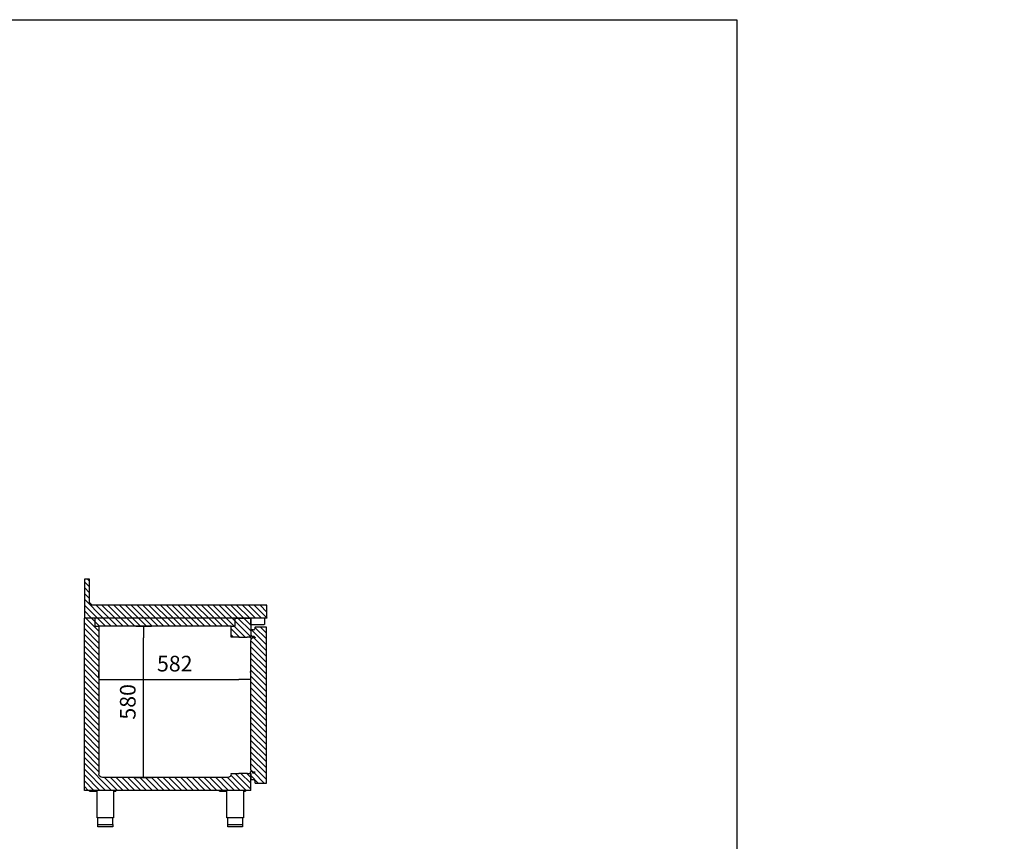
# Model space of a CAD drawing. Units: millimetres. Extents: x 80 to 3204, y -545 to 490.
# Drawn here: x 1203 to 1391, y 333 to 490 of the extents above; entities that cross this region are included whole.
import ezdxf

# ---------------------------------------------------------------- set-up
doc = ezdxf.new("R2010")
doc.units = ezdxf.units.MM
doc.layers.add('Default', color=7, linetype='Continuous')
doc.layers.add('DV6_0', color=7, linetype='Continuous')
doc.styles.add('SEACAD_Solid_Edge_ISO', font='seiso.ttf')
doc.dimstyles.new('INFRICO_COT', dxfattribs={"dimtxt": 3, "dimasz": 2.25, "dimexe": 1.5, "dimexo": 2.25, "dimgap": 1.5, "dimtad": 1, "dimdec": 0, "dimlfac": 20, "dimzin": 12, "dimtxsty": 'SEACAD_Solid_Edge_ISO', "dimblk1": '_SE_FILLED', "dimblk2": '_SE_FILLED', "dimsah": 1, "dimcen": 1.5, "dimadec": 1, "dimazin": 0, "dimtfac": 1, "dimtdec": 0, "dimtmove": 0, "dimatfit": 3, "dimfxl": 1, "dimtolj": 1, "dimtzin": 12, "dimarcsym": 0})

# ---------------------------------------------------------------- blocks, each defined once
blk = doc.blocks.new('SE16')
h = blk.add_hatch()
h.set_pattern_fill('ANSI31', color=256, scale=5, style=0)
h.paths.add_polyline_path([(2625.4, -702.2, 0.413971), (2624.6, -703), (2624.6, -750.6, 0.414214), (2626.2, -752.2), (3324.6, -752.2), (3324.6, -603, 0.414214), (3323.8, -602.2), (3305.4, -602.2, 0.414214), (3304.6, -603), (3304.6, -692.2), (3294.6, -702.2)])
h.paths.add_polyline_path([(2625.4, -703, 0.903303), (2625.4, -703, 1.107049)], flags=16)
h = blk.add_hatch()
h.set_pattern_fill('ANSI31', color=256, scale=5, style=0)
h.paths.add_polyline_path([(3269, -1350.2, -0.391381), (3254.9, -1363.2), (2776, -1363.2, -0.414214), (2762, -1349.2), (2762, -1348.8, 0.414214), (2760.9, -1347.7), (2732.2, -1347.7, 0.251999), (2729.1, -1346), (2702.4, -1346, 0.258672), (2699.2, -1347.7), (2687.2, -1347.7, 0.414214), (2686.6, -1348.4), (2686.6, -1411.7, 0.414214), (2687.2, -1412.3), (3324, -1412.3, 0.414214), (3324.6, -1411.7), (3324.6, -752.2), (3284.7, -752.2, 0.414214), (3284.1, -752.9), (3284.1, -782.9), (3269, -782.9)])
h = blk.add_hatch()
h.set_pattern_fill('ANSI31', color=256, scale=5, style=0)
h.paths.add_polyline_path([(2762, -782.9), (2747.1, -782.9), (2747.1, -752.9, 0.414214), (2746.5, -752.2), (2687.2, -752.2), (2686.6, -752.2), (2686.6, -775.2), (2686.6, -823.2, 0.414214), (2687.2, -823.8), (2698.8, -823.8, 0.330593), (2702.4, -826.5), (2729.1, -826.5, 0.260475), (2732.3, -824.7), (2761.4, -824.7, 0.414214), (2762, -824)])
h = blk.add_hatch()
h.set_pattern_fill('ANSI31', color=256, scale=5, style=0)
h.paths.add_polyline_path([(2747.1, -752.2), (2747.1, -782.9), (2762, -782.9), (3267.9, -782.9), (3284.1, -782.9), (3284.1, -752.2)])
h = blk.add_hatch()
h.set_pattern_fill('ANSI31', color=256, scale=5, style=0)
h.set_pattern_definition([(45, (150, 0), (-11.22532, 11.22532), [])])
h.paths.add_polyline_path([(2669.8, -826.5), (2674.6, -821.7, -0.493145), (2677.6, -822), (2680.9, -827.8, 0.767327), (2688.4, -825.8), (2688.4, -823.8), (2686.6, -823.8), (2686.6, -798, 0.127623), (2674, -797.8, -0.485396), (2673.5, -797.4), (2673.5, -796.1, 0.198912), (2672.9, -794.7), (2670.6, -792.4), (2670.6, -787.7, 0.414214), (2670, -787), (2627, -787, 0.414214), (2626.4, -787.7), (2626.4, -1383.7, 0.414214), (2627, -1384.3), (2670, -1384.3, 0.414214), (2670.6, -1383.7), (2670.6, -1375.7), (2672.9, -1373.4, 0.198912), (2673.5, -1372), (2673.5, -1370.7, -0.486892), (2674, -1370.4, 0.130251), (2686.6, -1370.1), (2686.6, -1348.3, -0.414214), (2687.2, -1347.7), (2688.4, -1347.7), (2688.4, -1342.4, 0.425906), (2684.2, -1338.4, -0.138702), (2680.8, -1340.5), (2677.6, -1346.1, -0.493145), (2674.6, -1346.5), (2669.8, -1341.6), (2669.8, -1341.3), (2676.8, -1341.3, 0.414214), (2687.3, -1330.8), (2687.3, -838.6, 0.414214), (2676.8, -828.1), (2669.8, -828.1)])
for p, q in [((2762, -782.9), (3267.9, -782.9)), ((2729.1, -1346), (2702.4, -1346)), ((2687.2, -1412.3), (3324, -1412.3))]:
    blk.add_line(p, q)
at = {"layer": 'DV6_0', "color": 7}
for p, q in [((3304.6, -692.2), (3304.6, -603)), ((3305.4, -602.2), (3323.8, -602.2)), ((3324.6, -603), (3324.6, -752.9)), ((2624.6, -750.6), (2624.6, -703)), ((2625.4, -702.2), (3294.5, -702.2)), ((3294.6, -702.2), (3304.6, -692.2)), ((2626.2, -752.2), (3324.6, -752.2)), ((2634.2, -753.5), (2634.2, -775.2)), ((2686.6, -775.2), (2686.6, -752.2)), ((2686.6, -752.9), (2686.6, -823.2)), ((2746.5, -752.2), (2687.2, -752.2)), ((2747.1, -782.9), (2747.1, -752.9)), ((3284.1, -752.9), (3284.1, -782.9)), ((3324.6, -1411.7), (3324.6, -752.9)), ((2685.4, -776.5), (2635.4, -776.5)), ((2762, -782.9), (2747.1, -782.9)), ((2762, -824), (2762, -782.9)), ((3284.1, -782.9), (3267.9, -782.9)), ((3269, -782.9), (3269, -1350.2)), ((2698.8, -823.8), (2687.2, -823.8)), ((2702.4, -826.5), (2729.1, -826.5)), ((2732.3, -824.7), (2761.4, -824.7)), ((2686.6, -1411.7), (2686.6, -1348.4)), ((2699.2, -1347.7), (2687.2, -1347.7)), ((2760.9, -1347.7), (2732.2, -1347.7)), ((2762, -1349.2), (2762, -1348.8)), ((2776, -1363.2), (3255, -1363.2)), ((2706.6, -1412.3), (2706.6, -1415.3)), ((2712.6, -1412.3), (2706.6, -1412.3)), ((2714.8, -1415.3), (2706.6, -1415.3)), ((2714.8, -1415.3), (2714.8, -1517.3)), ((2806.6, -1415.3), (2778.3, -1415.3)), ((2778.3, -1517.3), (2778.3, -1415.3)), ((2806.6, -1415.3), (2806.6, -1412.3)), ((3204.6, -1412.3), (3204.6, -1415.3)), ((3210.6, -1412.3), (3204.6, -1412.3)), ((3212.8, -1415.3), (3204.6, -1415.3)), ((3212.8, -1415.3), (3212.8, -1517.3)), ((3304.6, -1415.3), (3276.3, -1415.3)), ((3276.3, -1517.3), (3276.3, -1415.3)), ((3304.6, -1415.3), (3304.6, -1412.3)), ((2714.8, -1517.3), (2778.3, -1517.3)), ((2718.1, -1543.3), (2718.1, -1551.8)), ((2775.1, -1543.3), (2718.1, -1543.3)), ((2718.6, -1517.3), (2718.6, -1543.3)), ((2774.6, -1543.3), (2774.6, -1517.3)), ((2775.1, -1551.8), (2775.1, -1543.3)), ((3212.8, -1517.3), (3276.3, -1517.3)), ((3216.1, -1543.3), (3216.1, -1551.8)), ((3273.1, -1543.3), (3216.1, -1543.3)), ((3216.6, -1517.3), (3216.6, -1543.3)), ((3272.6, -1543.3), (3272.6, -1517.3)), ((3273.1, -1551.8), (3273.1, -1543.3)), ((2718.6, -1552.3), (2774.6, -1552.3)), ((3216.6, -1552.3), (3272.6, -1552.3))]:
    blk.add_line(p, q, dxfattribs=at)
blk.add_lwpolyline([(2686.6, -1370.1, -0.130271), (2674, -1370.4, 0.485396), (2673.5, -1370.7), (2673.5, -1372, -0.198912), (2672.9, -1373.4), (2670.6, -1375.7), (2670.6, -1383.7, -0.414214), (2670, -1384.3), (2627, -1384.3, -0.414214), (2626.4, -1383.7), (2626.4, -787.7, -0.414214), (2627, -787), (2670, -787, -0.414214), (2670.6, -787.7), (2670.6, -792.4), (2672.9, -794.7, -0.198912), (2673.5, -796.1), (2673.5, -797.4, 0.485396), (2674, -797.8, -0.127623), (2686.6, -798), (2686.6, -823.8), (2688.4, -823.8), (2688.4, -825.8, -0.767327), (2680.9, -827.8), (2677.6, -822, 0.493145), (2674.6, -821.7), (2669.8, -826.5), (2669.8, -828.1), (2676.8, -828.1, -0.414214), (2687.3, -838.6), (2687.3, -1330.8, -0.414214), (2676.8, -1341.3), (2669.8, -1341.3), (2669.8, -1341.6), (2674.6, -1346.5, 0.493145), (2677.6, -1346.1), (2680.8, -1340.5, 0.138702), (2684.2, -1338.4, -0.425906), (2688.4, -1342.4), (2688.4, -1347.7), (2687.2, -1347.7, 0.414214), (2686.6, -1348.3), (2686.6, -1370.1)], format="xyb", close=True, dxfattribs=at)
for centre, radius, start, end in [((3305.4, -603), 0.81, 90, 180), ((3323.8, -603), 0.81, 0, 90), ((2625.4, -703), 0.81, 90, 180), ((2625.4, -703), 0.01, 90.0033, 180), ((3294.5, -702.2), 0.01, 270, 315), ((3304.6, -692.2), 0.01, 315, 0), ((2626.2, -750.6), 1.6, 180, 270), ((2635.4, -753.5), 1.21, 90, 180), ((2746.5, -752.9), 0.61, 0, 90), ((3284.7, -752.9), 0.61, 90, 180), ((2635.4, -775.2), 1.21, 180, 270), ((2685.4, -775.2), 1.21, 270, 0), ((2687.2, -823.2), 0.61, 180, 270), ((2702.4, -822.7), 3.79, 196.8258, 270), ((2729.1, -822.7), 3.79, 270, 328.3989), ((2761.4, -824), 0.61, 270, 0.0015), ((2687.2, -1348.4), 0.61, 90, 180), ((2702.4, -1349.8), 3.79, 90, 148.0116), ((2729.1, -1349.8), 3.79, 33.4239, 90), ((2760.9, -1348.8), 1.1, 0, 90), ((2776, -1349.2), 14, 180, 270), ((3254.9, -1349), 14.1, 270.228, 355.2697), ((2687.2, -1411.7), 0.61, 180, 270), ((3324, -1411.7), 0.61, 270, 0), ((2718.6, -1551.8), 0.5, 180, 270), ((2774.6, -1551.8), 0.5, 270, 0), ((3216.6, -1551.8), 0.5, 180, 270), ((3272.6, -1551.8), 0.5, 270, 0)]:
    blk.add_arc(centre, radius, start, end, dxfattribs=at)
blk = doc.blocks.new('_SE_FILLED')
at = {"color": 0}
blk.add_line((0, 0), (-1, 0), dxfattribs=at)
blk.add_solid([(0, 0), (-1, -0.1665), (-1, 0.1665), (0, 0)], dxfattribs=at)
blk = doc.blocks.new('*D64')
at = {"color": 0, "lineweight": -2}
for p, q in [((1224.82, 373.87), (1227.8, 373.87)), ((1226.3, 347.11), (1226.3, 371.62)), ((1224.82, 344.86), (1227.8, 344.86))]:
    blk.add_line(p, q, dxfattribs=at)
at = {"layer": 'Defpoints', "color": 0}
for p in [(1222.57, 373.87), (1226.3, 373.87), (1222.57, 344.86)]:
    blk.add_point(p, dxfattribs=at)
at = {"color": 0, "lineweight": -2, "xscale": 2.25, "yscale": 2.25, "zscale": 2.25}
for p, rotation in [((1226.3, 373.87), 90), ((1226.3, 344.86), 270)]:
    blk.add_blockref('_SE_FILLED', p, dxfattribs=dict(at, rotation=rotation))
at = {"color": 0, "insert": (1223.28, 359.36), "char_height": 3, "attachment_point": 5, "rotation": 90, "style": 'SEACAD_Solid_Edge_ISO'}
blk.add_mtext('\\A1;580', dxfattribs=at)
blk = doc.blocks.new('*D65')
at = {"color": 0, "lineweight": -2}
for p, q in [((1217.75, 364.18), (1217.75, 365.17)), ((1246.83, 365.01), (1246.83, 365.17)), ((1220, 363.67), (1244.58, 363.67))]:
    blk.add_line(p, q, dxfattribs=at)
at = {"layer": 'Defpoints', "color": 0}
for p in [(1246.83, 363.67), (1246.83, 362.76), (1217.75, 361.93)]:
    blk.add_point(p, dxfattribs=at)
at = {"color": 0, "lineweight": -2, "xscale": 2.25, "yscale": 2.25, "zscale": 2.25, "rotation": 180}
blk.add_blockref('_SE_FILLED', (1217.75, 363.67), dxfattribs=at)
at = {"color": 0, "lineweight": -2, "xscale": 2.25, "yscale": 2.25, "zscale": 2.25}
blk.add_blockref('_SE_FILLED', (1246.83, 363.67), dxfattribs=at)
at = {"color": 0, "insert": (1232.29, 366.69), "char_height": 3, "attachment_point": 5, "style": 'SEACAD_Solid_Edge_ISO'}
blk.add_mtext('\\A1;582', dxfattribs=at)
blk = doc.blocks.new('*D266')
at = {"color": 0, "lineweight": -2}
for p, q in [((2375.31, 387.06), (2375.31, 396.99)), ((2395.21, 390.84), (2395.21, 396.99)), ((2377.56, 395.49), (2392.96, 395.49))]:
    blk.add_line(p, q, dxfattribs=at)
at = {"layer": 'Default', "color": 0, "linetype": 'Continuous', "lineweight": -2}
for p, q in [((1119.92, 451.68), (1107.53, 451.68)), ((1109.03, 449.43), (1109.04, 418.93)), ((1119.93, 416.68), (1107.54, 416.68))]:
    blk.add_line(p, q, dxfattribs=at)
at = {"layer": 'Defpoints', "color": 0, "linetype": 'Continuous'}
for p in [(1122.17, 451.69), (1109.04, 416.68), (1122.18, 416.69)]:
    blk.add_point(p, dxfattribs=at)
at = {"layer": 'Defpoints', "color": 0}
for p in [(2395.21, 395.49), (2395.21, 388.59), (2375.31, 384.81)]:
    blk.add_point(p, dxfattribs=at)
at = {"color": 0, "lineweight": -2, "xscale": 2.25, "yscale": 2.25, "zscale": 2.25, "rotation": 180}
blk.add_blockref('_SE_FILLED', (2375.31, 395.49), dxfattribs=at)
at = {"color": 0, "lineweight": -2, "xscale": 2.25, "yscale": 2.25, "zscale": 2.25}
blk.add_blockref('_SE_FILLED', (2395.21, 395.49), dxfattribs=at)
at = {"layer": 'Default', "color": 0, "linetype": 'Continuous', "lineweight": -2, "xscale": 2.25, "yscale": 2.25, "zscale": 2.25}
for p, rotation in [((1109.03, 451.68), 90.01661577559311), ((1109.04, 416.68), 270.0166157755931)]:
    blk.add_blockref('_SE_FILLED', p, dxfattribs=dict(at, rotation=rotation))
at = {"color": 0, "insert": (2385.26, 398.51), "char_height": 3, "attachment_point": 5, "style": 'SEACAD_Solid_Edge_ISO'}
blk.add_mtext('\\A1;398', dxfattribs=at)
at = {"layer": 'Default', "color": 0, "linetype": 'Continuous', "insert": (1112.05, 434.19), "char_height": 3, "attachment_point": 5, "rotation": 270.0166, "style": 'SEACAD_Solid_Edge_ISO'}
blk.add_mtext('\\A1;\\A1;700', dxfattribs=at)
blk = doc.blocks.new('*D267')
at = {"color": 0, "lineweight": -2}
for p, q in [((2397.43, 375.71), (2403.21, 375.71)), ((2401.71, 373.46), (2401.71, 344.95)), ((2397.43, 342.7), (2403.21, 342.7))]:
    blk.add_line(p, q, dxfattribs=at)
at = {"layer": 'Default', "color": 0, "linetype": 'Continuous', "lineweight": -2}
for p, q in [((1119.93, 384.48), (1112.13, 384.48)), ((1113.63, 382.23), (1113.63, 339.23)), ((1129.39, 336.98), (1112.13, 336.98))]:
    blk.add_line(p, q, dxfattribs=at)
at = {"layer": 'Defpoints', "color": 0, "linetype": 'Continuous'}
for p in [(1122.18, 384.48), (1113.63, 336.98), (1131.64, 336.98)]:
    blk.add_point(p, dxfattribs=at)
at = {"layer": 'Defpoints', "color": 0}
for p in [(2395.18, 375.71), (2395.18, 342.7), (2401.71, 342.7)]:
    blk.add_point(p, dxfattribs=at)
at = {"color": 0, "lineweight": -2, "xscale": 2.25, "yscale": 2.25, "zscale": 2.25}
for p, rotation in [((2401.71, 375.71), 90), ((2401.71, 342.7), 270)]:
    blk.add_blockref('_SE_FILLED', p, dxfattribs=dict(at, rotation=rotation))
at = {"layer": 'Default', "color": 0, "linetype": 'Continuous', "lineweight": -2, "xscale": 2.25, "yscale": 2.25, "zscale": 2.25}
for p, rotation in [((1113.63, 384.48), 90), ((1113.63, 336.98), 270)]:
    blk.add_blockref('_SE_FILLED', p, dxfattribs=dict(at, rotation=rotation))
at = {"color": 0, "insert": (2398.68, 359.2), "char_height": 3, "attachment_point": 5, "rotation": 90, "style": 'SEACAD_Solid_Edge_ISO'}
blk.add_mtext('\\A1;660', dxfattribs=at)
at = {"layer": 'Default', "color": 0, "linetype": 'Continuous', "insert": (1110.61, 360.73), "char_height": 3, "attachment_point": 5, "rotation": 90, "style": 'SEACAD_Solid_Edge_ISO'}
blk.add_mtext('\\A1;\\A1;950', dxfattribs=at)

msp = doc.modelspace()

# ---------------------------------------------------------------- linework, layer by layer
msp.add_lwpolyline([(960.032, 490.109), (1340.032, 490.109), (1340.032, 213.109), (960.032, 213.109)], close=True)

# ---------------------------------------------------------------- block references
at = {"layer": 'Default', "xscale": -0.04999999999995453, "yscale": 0.05000000000001137, "zscale": 0.05}
msp.add_blockref('SE16', (1381.199, 413.016), dxfattribs=at)

# ---------------------------------------------------------------- dimensions: what is measured, and where the dimension line sits
for base, p1, p2, picture, middle in [((2395.209, 395.493), (2375.309, 384.806), (2395.209, 388.587), '*D266', (2385.259, 398.512)), ((1246.833, 363.671), (1217.749, 361.93), (1246.833, 362.759), '*D65', (1232.291, 366.69))]:
    dim = msp.add_linear_dim(base=base, p1=p1, p2=p2, dimstyle='INFRICO_COT')
    dim.commit()
    dim.dimension.update_dxf_attribs({"geometry": picture, "text_midpoint": middle})
dim = msp.add_linear_dim(base=(2401.707, 342.704), p1=(2395.178, 375.705), p2=(2395.178, 342.704), angle=90, dimstyle='INFRICO_COT')
dim.commit()
dim.dimension.update_dxf_attribs({"geometry": '*D267', "text_midpoint": (2398.684, 359.205)})
dim = msp.add_linear_dim(base=(1226.302, 373.869), p1=(1222.565, 344.858), p2=(1222.565, 373.869), angle=90, dimstyle='INFRICO_COT')
dim.commit()
dim.dimension.update_dxf_attribs({"geometry": '*D64', "text_midpoint": (1226.302, 359.363), "dimtype": 160})
at = {"layer": 'Default', "color": 7, "linetype": 'Continuous'}
for base, p1, p2, angle, picture, middle, dimtype in [((1109.043, 416.682), (1122.175, 451.685), (1122.185, 416.685), 270.01662, '*D266', (1109.038, 434.185), 161), ((1113.628, 336.977), (1122.185, 384.479), (1131.645, 336.977), 90, '*D267', (1113.628, 360.728), 160)]:
    dim = msp.add_linear_dim(base=base, p1=p1, p2=p2, angle=angle, text='\\A1;<>', dimstyle='INFRICO_COT', dxfattribs=at)
    dim.commit()
    dim.dimension.update_dxf_attribs({"geometry": picture, "text_midpoint": middle, "dimtype": dimtype})

doc.saveas('drawing.dxf')
